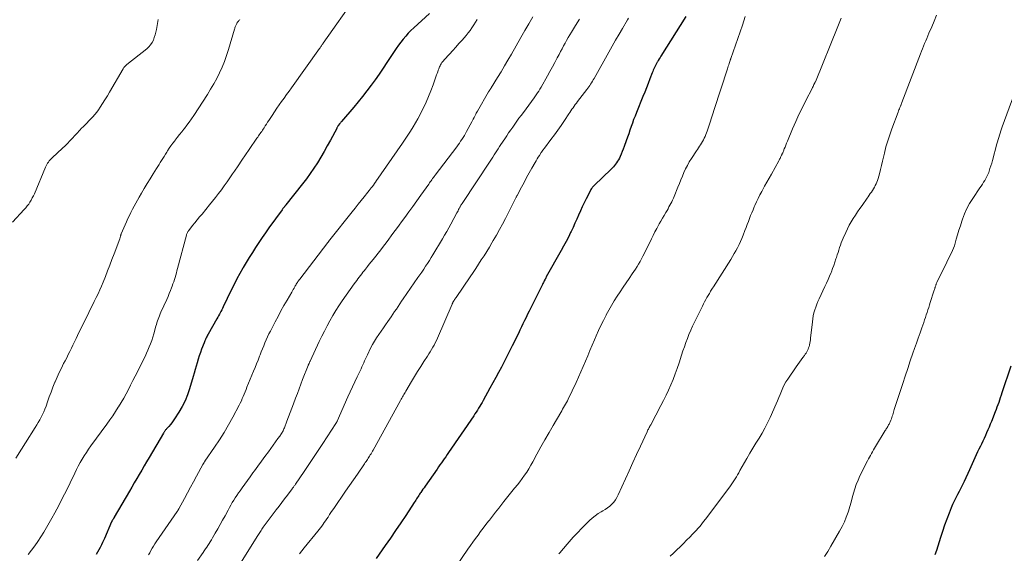
# Model space of a CAD drawing. Units: feet. Extents: x 2000000 to 2005021, y 580000 to 585000.
# Drawn here: x 2001374 to 2001594, y 581491 to 581610 of the extents above; entities that cross this region are included whole.
import ezdxf

# ---------------------------------------------------------------- set-up
doc = ezdxf.new("R2010")
doc.units = ezdxf.units.FT
doc.header["$LTSCALE"] = 100
doc.header["$MEASUREMENT"] = 0
doc.layers.add('CONTOUR INDEX', color=32, linetype='Continuous', lineweight=25)
doc.layers.add('CONTOUR INTERMEDIATE', color=40, linetype='Continuous', lineweight=15)

msp = doc.modelspace()

# ---------------------------------------------------------------- linework, layer by layer
at = {"layer": 'CONTOUR INDEX', "flags": 128}
for points, elevation in [([(2001465.15, 581611.4), (2001461.64, 581608.15), (2001461.02, 581607.55), (2001460.42, 581606.93), (2001459.85, 581606.29), (2001459.3, 581605.62), (2001458.77, 581604.94), (2001458.25, 581604.25), (2001457.75, 581603.54), (2001457.27, 581602.83), (2001455.66, 581600.41), (2001454.79, 581599.11), (2001453.91, 581597.83), (2001453.01, 581596.56), (2001452.1, 581595.3), (2001451.17, 581594.05), (2001450.22, 581592.82), (2001449.24, 581591.61), (2001448.24, 581590.41), (2001445.5, 581587.21), (2001445.38, 581587.07), (2001445.27, 581586.94), (2001445.15, 581586.8), (2001445.04, 581586.67), (2001444.82, 581586.42), (2001444.77, 581586.34), (2001444.65, 581586.1), (2001444.6, 581585.99), (2001444.54, 581585.89), (2001444.49, 581585.78), (2001444.43, 581585.67), (2001443.02, 581583.02), (2001442.32, 581581.75), (2001441.61, 581580.48), (2001440.87, 581579.23), (2001440.12, 581577.99), (2001439.33, 581576.77), (2001438.51, 581575.57), (2001437.66, 581574.4), (2001436.78, 581573.25), (2001433.09, 581568.57), (2001433.04, 581568.51), (2001432.99, 581568.45), (2001432.94, 581568.38), (2001432.88, 581568.32), (2001432.83, 581568.26), (2001432.77, 581568.2), (2001432.72, 581568.13), (2001432.67, 581568.07), (2001432.58, 581567.96), (2001432.48, 581567.84), (2001432.39, 581567.72), (2001432.3, 581567.6), (2001432.21, 581567.47), (2001429.28, 581563.42), (2001428.52, 581562.34), (2001427.76, 581561.26), (2001427.02, 581560.16), (2001426.29, 581559.06), (2001425.58, 581557.95), (2001424.88, 581556.83), (2001424.2, 581555.69), (2001423.53, 581554.55), (2001423.46, 581554.43), (2001422.78, 581553.21), (2001422.12, 581551.99), (2001421.49, 581550.75), (2001420.87, 581549.5), (2001419.05, 581545.75), (2001418.88, 581545.42), (2001418.72, 581545.08), (2001418.55, 581544.75), (2001418.37, 581544.42), (2001418.2, 581544.09), (2001418.02, 581543.76), (2001417.84, 581543.44), (2001417.66, 581543.11), (2001415.71, 581539.68), (2001415.58, 581539.44), (2001415.45, 581539.19), (2001415.32, 581538.94), (2001415.2, 581538.69), (2001415.09, 581538.44), (2001414.98, 581538.19), (2001414.87, 581537.93), (2001414.77, 581537.68), (2001414.24, 581536.33), (2001413.96, 581535.57), (2001413.7, 581534.81), (2001413.46, 581534.04), (2001413.23, 581533.27), (2001413.02, 581532.49), (2001412.8, 581531.72), (2001412.58, 581530.94), (2001412.35, 581530.17), (2001411.52, 581527.41), (2001411.06, 581526.05), (2001410.52, 581524.74), (2001409.87, 581523.47), (2001409.15, 581522.23), (2001408.17, 581520.7), (2001407.87, 581520.26), (2001407.57, 581519.83), (2001407.24, 581519.42), (2001406.89, 581519.02), (2001406.38, 581518.44), (2001406.29, 581518.33), (2001406.19, 581518.22), (2001406.1, 581518.1), (2001406.01, 581517.99), (2001405.93, 581517.87), (2001405.85, 581517.75), (2001405.77, 581517.62), (2001405.69, 581517.5), (2001402.49, 581512.05), (2001401.93, 581511.11), (2001401.38, 581510.17), (2001400.84, 581509.23), (2001400.29, 581508.28), (2001399.74, 581507.34), (2001399.19, 581506.4), (2001398.65, 581505.46), (2001398.1, 581504.51), (2001394.72, 581498.72), (2001394.65, 581498.59), (2001394.57, 581498.47), (2001394.5, 581498.34), (2001394.42, 581498.22), (2001394.34, 581498.07), (2001394.3, 581498.02), (2001394.27, 581497.97), (2001394.25, 581497.92), (2001394.22, 581497.87), (2001394.19, 581497.81), (2001394.16, 581497.76), (2001394.14, 581497.71), (2001394.11, 581497.65), (2001392.49, 581493.97), (2001392.28, 581493.49), (2001392.07, 581493.02), (2001391.84, 581492.55), (2001391.62, 581492.08), (2001391.54, 581491.93), (2001391.27, 581491.4), (2001390.98, 581490.87), (2001390.67, 581490.35)], 920), ([(2001522.44, 581610.66), (2001516.9, 581601.83), (2001516.7, 581601.51), (2001516.5, 581601.19), (2001516.31, 581600.87), (2001516.11, 581600.54), (2001516.06, 581600.46), (2001515.9, 581600.18), (2001515.74, 581599.89), (2001515.59, 581599.6), (2001515.45, 581599.31), (2001515.32, 581599.01), (2001515.19, 581598.71), (2001515.07, 581598.41), (2001514.95, 581598.11), (2001514.43, 581596.73), (2001514.06, 581595.73), (2001513.67, 581594.74), (2001513.28, 581593.76), (2001512.88, 581592.77), (2001511.42, 581589.19), (2001511.11, 581588.42), (2001510.8, 581587.63), (2001510.52, 581586.85), (2001510.24, 581586.06), (2001509.96, 581585.26), (2001509.69, 581584.47), (2001509.41, 581583.68), (2001509.14, 581582.89), (2001508.69, 581581.6), (2001508.48, 581581.04), (2001508.26, 581580.48), (2001508.02, 581579.93), (2001507.77, 581579.38), (2001507.6, 581579.02), (2001507.41, 581578.67), (2001507.21, 581578.32), (2001507, 581577.99), (2001506.76, 581577.67), (2001506.51, 581577.36), (2001506.26, 581577.06), (2001505.98, 581576.77), (2001505.7, 581576.48), (2001502.05, 581572.98), (2001501.91, 581572.83), (2001501.77, 581572.68), (2001501.63, 581572.52), (2001501.5, 581572.36), (2001501.38, 581572.2), (2001501.26, 581572.02), (2001501.16, 581571.85), (2001501.06, 581571.66), (2001500.19, 581569.93), (2001499.75, 581569.03), (2001499.32, 581568.12), (2001498.9, 581567.2), (2001498.5, 581566.28), (2001498.09, 581565.36), (2001497.68, 581564.44), (2001497.26, 581563.53), (2001496.82, 581562.62), (2001496.71, 581562.39), (2001496.2, 581561.37), (2001495.69, 581560.36), (2001495.15, 581559.35), (2001494.6, 581558.36), (2001491.28, 581552.44), (2001491.24, 581552.36), (2001491.19, 581552.28), (2001491.15, 581552.2), (2001491.11, 581552.13), (2001491.07, 581552.05), (2001491.03, 581551.97), (2001490.98, 581551.89), (2001490.94, 581551.81), (2001490.82, 581551.58), (2001490.72, 581551.38), (2001490.62, 581551.19), (2001490.53, 581550.99), (2001490.43, 581550.79), (2001487.8, 581545.52), (2001487.45, 581544.82), (2001487.1, 581544.11), (2001486.75, 581543.39), (2001486.41, 581542.68), (2001486.06, 581541.97), (2001485.72, 581541.26), (2001485.37, 581540.54), (2001485.03, 581539.83), (2001483.67, 581537.04), (2001483.07, 581535.84), (2001482.47, 581534.65), (2001481.86, 581533.46), (2001481.24, 581532.28), (2001480.6, 581531.1), (2001479.97, 581529.93), (2001479.33, 581528.76), (2001478.69, 581527.58), (2001477.17, 581524.83), (2001476.92, 581524.39), (2001476.67, 581523.95), (2001476.41, 581523.52), (2001476.15, 581523.08), (2001475.88, 581522.65), (2001475.61, 581522.23), (2001475.33, 581521.81), (2001475.05, 581521.39), (2001469.43, 581513.17), (2001469.12, 581512.71), (2001468.8, 581512.24), (2001468.48, 581511.78), (2001468.15, 581511.32), (2001467.83, 581510.86), (2001467.51, 581510.4), (2001467.19, 581509.94), (2001466.86, 581509.48), (2001464.18, 581505.66), (2001463.94, 581505.31), (2001463.7, 581504.97), (2001463.47, 581504.62), (2001463.23, 581504.27), (2001463.11, 581504.09), (2001462.94, 581503.83), (2001462.77, 581503.57), (2001462.61, 581503.32), (2001462.44, 581503.06), (2001462.28, 581502.8), (2001462.11, 581502.54), (2001461.94, 581502.28), (2001461.77, 581502.03), (2001459.86, 581499.12), (2001458.73, 581497.42), (2001457.59, 581495.73), (2001456.43, 581494.04), (2001455.27, 581492.36), (2001453.25, 581489.48)], 900), ([(2001595.08, 581532.49), (2001593.12, 581526.5), (2001592.94, 581525.97), (2001592.76, 581525.43), (2001592.58, 581524.9), (2001592.39, 581524.37), (2001592.2, 581523.84), (2001592.01, 581523.31), (2001591.81, 581522.78), (2001591.61, 581522.26), (2001590.77, 581520.15), (2001590.51, 581519.5), (2001590.24, 581518.86), (2001589.97, 581518.23), (2001589.7, 581517.59), (2001589.42, 581516.96), (2001589.13, 581516.33), (2001588.83, 581515.7), (2001588.53, 581515.08), (2001588.29, 581514.61), (2001587.97, 581513.95), (2001587.65, 581513.3), (2001587.35, 581512.63), (2001587.04, 581511.97), (2001586.75, 581511.31), (2001586.45, 581510.64), (2001586.14, 581509.98), (2001585.84, 581509.31), (2001584.65, 581506.72), (2001584.29, 581505.97), (2001583.93, 581505.23), (2001583.55, 581504.49), (2001583.17, 581503.76), (2001582.78, 581503.03), (2001582.42, 581502.29), (2001582.08, 581501.54), (2001581.75, 581500.78), (2001581.29, 581499.62), (2001580.77, 581498.27), (2001580.27, 581496.92), (2001579.81, 581495.54), (2001579.37, 581494.16), (2001579.09, 581493.24), (2001578.78, 581492.25), (2001578.46, 581491.27), (2001578.11, 581490.3)], 880)]:
    msp.add_lwpolyline(points, dxfattribs=dict(at, elevation=elevation))
at = {"layer": 'CONTOUR INTERMEDIATE', "flags": 128}
for points, elevation in [([(2001448.79, 581615.23), (2001441.39, 581604.7), (2001441.29, 581604.56), (2001441.2, 581604.41), (2001441.1, 581604.27), (2001441, 581604.13), (2001440.9, 581603.99), (2001440.8, 581603.85), (2001440.7, 581603.71), (2001440.6, 581603.57), (2001434.32, 581594.76), (2001433.77, 581593.99), (2001433.22, 581593.22), (2001432.67, 581592.46), (2001432.12, 581591.7), (2001431.57, 581590.93), (2001431.03, 581590.16), (2001430.5, 581589.38), (2001429.98, 581588.59), (2001429.24, 581587.44), (2001428.97, 581587.03), (2001428.71, 581586.63), (2001428.45, 581586.22), (2001428.19, 581585.82), (2001428.01, 581585.53), (2001427.84, 581585.27), (2001427.67, 581585.01), (2001427.49, 581584.75), (2001427.31, 581584.5), (2001427.13, 581584.24), (2001426.95, 581583.99), (2001426.77, 581583.73), (2001426.59, 581583.47), (2001424.86, 581580.94), (2001424.03, 581579.74), (2001423.21, 581578.53), (2001422.39, 581577.32), (2001421.57, 581576.11), (2001421.15, 581575.49), (2001420.54, 581574.59), (2001419.92, 581573.71), (2001419.29, 581572.83), (2001418.66, 581571.95), (2001418.01, 581571.09), (2001417.35, 581570.23), (2001416.68, 581569.38), (2001416, 581568.54), (2001414.32, 581566.5), (2001413.79, 581565.86), (2001413.27, 581565.22), (2001412.74, 581564.57), (2001412.22, 581563.93), (2001411.37, 581562.87), (2001411.28, 581562.75), (2001411.19, 581562.63), (2001411.11, 581562.5), (2001411.04, 581562.37), (2001410.98, 581562.23), (2001410.92, 581562.1), (2001410.87, 581561.95), (2001410.83, 581561.81), (2001408.85, 581554.35), (2001408.71, 581553.85), (2001408.58, 581553.35), (2001408.44, 581552.85), (2001408.3, 581552.35), (2001408.15, 581551.85), (2001407.99, 581551.36), (2001407.82, 581550.87), (2001407.64, 581550.39), (2001407.51, 581550.04), (2001407.26, 581549.38), (2001406.99, 581548.73), (2001406.72, 581548.08), (2001406.43, 581547.43), (2001405.12, 581544.54), (2001404.96, 581544.16), (2001404.79, 581543.78), (2001404.64, 581543.39), (2001404.5, 581543), (2001404.36, 581542.61), (2001404.23, 581542.21), (2001404.11, 581541.82), (2001404, 581541.42), (2001403.53, 581539.72), (2001403.31, 581538.98), (2001403.07, 581538.24), (2001402.81, 581537.52), (2001402.53, 581536.79), (2001402.23, 581536.08), (2001401.92, 581535.37), (2001401.59, 581534.67), (2001401.25, 581533.97), (2001399.88, 581531.25), (2001399.38, 581530.25), (2001398.88, 581529.26), (2001398.37, 581528.27), (2001397.87, 581527.27), (2001397.35, 581526.29), (2001396.81, 581525.31), (2001396.24, 581524.36), (2001395.66, 581523.41), (2001395.61, 581523.34), (2001394.99, 581522.37), (2001394.35, 581521.41), (2001393.69, 581520.46), (2001393.02, 581519.52), (2001389.49, 581514.67), (2001388.97, 581513.94), (2001388.48, 581513.21), (2001388, 581512.45), (2001387.53, 581511.69), (2001387.09, 581510.92), (2001386.66, 581510.14), (2001386.25, 581509.35), (2001385.86, 581508.55), (2001384.83, 581506.42), (2001384, 581504.72), (2001383.16, 581503.04), (2001382.29, 581501.36), (2001381.4, 581499.69), (2001380.77, 581498.52), (2001380.18, 581497.45), (2001379.57, 581496.39), (2001378.94, 581495.34), (2001378.3, 581494.31), (2001377.63, 581493.29), (2001376.93, 581492.29), (2001376.21, 581491.31), (2001375.46, 581490.34)], 924), ([(2001404.54, 581609.99), (2001404.15, 581607.78), (2001404.02, 581607.18), (2001403.86, 581606.58), (2001403.66, 581605.99), (2001403.44, 581605.41), (2001403.16, 581604.87), (2001402.83, 581604.36), (2001402.43, 581603.9), (2001401.98, 581603.49), (2001397.49, 581599.93), (2001397.37, 581599.83), (2001397.26, 581599.72), (2001397.15, 581599.61), (2001397.04, 581599.5), (2001396.94, 581599.38), (2001396.85, 581599.26), (2001396.76, 581599.13), (2001396.68, 581599), (2001393.67, 581593.8), (2001393.16, 581592.93), (2001392.63, 581592.08), (2001392.09, 581591.23), (2001391.54, 581590.39), (2001391.16, 581589.81), (2001390.78, 581589.28), (2001390.38, 581588.77), (2001389.95, 581588.28), (2001389.5, 581587.8), (2001389.04, 581587.34), (2001388.58, 581586.87), (2001388.12, 581586.41), (2001387.66, 581585.94), (2001387.48, 581585.76), (2001386.94, 581585.19), (2001386.41, 581584.63), (2001385.88, 581584.05), (2001385.35, 581583.48), (2001384.8, 581582.89), (2001384.26, 581582.32), (2001383.7, 581581.77), (2001383.13, 581581.22), (2001380.86, 581579.12), (2001380.63, 581578.89), (2001380.4, 581578.65), (2001380.19, 581578.4), (2001379.99, 581578.15), (2001379.8, 581577.88), (2001379.63, 581577.6), (2001379.48, 581577.31), (2001379.34, 581577.01), (2001376.84, 581571.07), (2001376.62, 581570.59), (2001376.39, 581570.11), (2001376.14, 581569.65), (2001375.87, 581569.19), (2001375.58, 581568.75), (2001375.27, 581568.32), (2001374.94, 581567.91), (2001374.59, 581567.51), (2001371.98, 581564.72)], 932), ([(2001422.78, 581610.02), (2001422.68, 581609.9), (2001422.58, 581609.79), (2001422.48, 581609.67), (2001422.38, 581609.55), (2001422.28, 581609.43), (2001422.19, 581609.31), (2001422.11, 581609.18), (2001422.09, 581609.15), (2001422, 581609.01), (2001421.92, 581608.85), (2001421.85, 581608.7), (2001421.79, 581608.54), (2001421.74, 581608.36), (2001421.68, 581608.19), (2001421.63, 581608.02), (2001421.58, 581607.85), (2001420.23, 581603.28), (2001419.81, 581601.95), (2001419.34, 581600.64), (2001418.81, 581599.36), (2001418.24, 581598.09), (2001417.61, 581596.84), (2001416.95, 581595.61), (2001416.24, 581594.41), (2001415.51, 581593.22), (2001412.47, 581588.53), (2001411.98, 581587.79), (2001411.47, 581587.07), (2001410.95, 581586.36), (2001410.4, 581585.66), (2001410.28, 581585.51), (2001409.79, 581584.9), (2001409.29, 581584.28), (2001408.8, 581583.67), (2001408.31, 581583.05), (2001408.21, 581582.92), (2001407.78, 581582.36), (2001407.37, 581581.79), (2001406.98, 581581.21), (2001406.6, 581580.62), (2001406.43, 581580.34), (2001406.15, 581579.88), (2001405.86, 581579.42), (2001405.58, 581578.96), (2001405.29, 581578.51), (2001405, 581578.05), (2001404.71, 581577.6), (2001404.43, 581577.14), (2001404.14, 581576.68), (2001403.37, 581575.48), (2001402.71, 581574.41), (2001402.06, 581573.34), (2001401.42, 581572.26), (2001400.8, 581571.17), (2001400.3, 581570.28), (2001399.92, 581569.61), (2001399.54, 581568.93), (2001399.17, 581568.25), (2001398.8, 581567.57), (2001398.44, 581566.88), (2001398.09, 581566.19), (2001397.75, 581565.49), (2001397.44, 581564.79), (2001396.26, 581562.09), (2001396.24, 581562.03), (2001396.22, 581561.98), (2001396.2, 581561.93), (2001396.19, 581561.87), (2001396.17, 581561.82), (2001396.16, 581561.76), (2001396.15, 581561.71), (2001396.13, 581561.65), (2001396.09, 581561.49), (2001396.05, 581561.35), (2001396.01, 581561.22), (2001395.97, 581561.08), (2001395.92, 581560.95), (2001394.67, 581557.6), (2001394.19, 581556.32), (2001393.7, 581555.05), (2001393.21, 581553.78), (2001392.71, 581552.52), (2001392.21, 581551.27), (2001391.85, 581550.4), (2001391.48, 581549.53), (2001391.08, 581548.68), (2001390.67, 581547.83), (2001390.25, 581546.99), (2001389.83, 581546.15), (2001389.41, 581545.3), (2001389, 581544.46), (2001386.51, 581539.36), (2001386.16, 581538.65), (2001385.81, 581537.94), (2001385.47, 581537.22), (2001385.13, 581536.51), (2001384.78, 581535.79), (2001384.43, 581535.08), (2001384.07, 581534.38), (2001383.71, 581533.67), (2001383.39, 581533.08), (2001382.88, 581532.07), (2001382.39, 581531.06), (2001381.93, 581530.03), (2001381.48, 581529), (2001381.44, 581528.9), (2001381, 581527.81), (2001380.58, 581526.71), (2001380.17, 581525.61), (2001379.78, 581524.49), (2001379.45, 581523.51), (2001379.22, 581522.89), (2001378.97, 581522.27), (2001378.69, 581521.67), (2001378.39, 581521.08), (2001378.06, 581520.5), (2001377.73, 581519.92), (2001377.38, 581519.35), (2001377.03, 581518.78), (2001372.68, 581511.93)], 928), ([(2001475.8, 581610.04), (2001475.43, 581609.41), (2001475.05, 581608.8), (2001474.66, 581608.19), (2001474.25, 581607.59), (2001473.82, 581607.01), (2001473.37, 581606.45), (2001472.9, 581605.89), (2001472.46, 581605.41), (2001471.76, 581604.63), (2001471.06, 581603.85), (2001470.35, 581603.07), (2001469.64, 581602.3), (2001468.44, 581601), (2001468.26, 581600.79), (2001468.09, 581600.58), (2001467.94, 581600.37), (2001467.79, 581600.14), (2001467.66, 581599.91), (2001467.53, 581599.67), (2001467.42, 581599.43), (2001467.32, 581599.18), (2001467.26, 581599), (2001467.13, 581598.66), (2001467.01, 581598.32), (2001466.88, 581597.98), (2001466.76, 581597.64), (2001465.95, 581595.39), (2001465.47, 581594.1), (2001464.96, 581592.82), (2001464.4, 581591.55), (2001463.82, 581590.3), (2001463.56, 581589.75), (2001463.07, 581588.79), (2001462.57, 581587.84), (2001462.04, 581586.91), (2001461.49, 581585.99), (2001460.91, 581585.08), (2001460.33, 581584.17), (2001459.74, 581583.28), (2001459.13, 581582.39), (2001453.19, 581573.78), (2001453.14, 581573.71), (2001453.09, 581573.64), (2001453.04, 581573.56), (2001452.98, 581573.49), (2001452.93, 581573.42), (2001452.88, 581573.34), (2001452.82, 581573.27), (2001452.77, 581573.2), (2001452.39, 581572.71), (2001452.14, 581572.39), (2001451.9, 581572.07), (2001451.65, 581571.76), (2001451.4, 581571.44), (2001450.56, 581570.38), (2001449.88, 581569.54), (2001449.21, 581568.69), (2001448.54, 581567.85), (2001447.87, 581567), (2001442.87, 581560.71), (2001442.82, 581560.64), (2001442.77, 581560.58), (2001442.71, 581560.51), (2001442.66, 581560.44), (2001442.61, 581560.38), (2001442.56, 581560.31), (2001442.5, 581560.24), (2001442.45, 581560.18), (2001436.16, 581551.96), (2001436.02, 581551.78), (2001435.89, 581551.6), (2001435.76, 581551.41), (2001435.63, 581551.22), (2001435.51, 581551.03), (2001435.39, 581550.84), (2001435.27, 581550.64), (2001435.16, 581550.44), (2001435.05, 581550.25), (2001434.88, 581549.95), (2001434.71, 581549.66), (2001434.55, 581549.36), (2001434.38, 581549.07), (2001433.33, 581547.25), (2001432.64, 581546.04), (2001431.97, 581544.83), (2001431.31, 581543.61), (2001430.66, 581542.38), (2001429.59, 581540.34), (2001429.27, 581539.7), (2001428.95, 581539.04), (2001428.66, 581538.38), (2001428.38, 581537.71), (2001428.1, 581537.04), (2001427.83, 581536.36), (2001427.56, 581535.69), (2001427.3, 581535.02), (2001427.17, 581534.7), (2001426.84, 581533.86), (2001426.5, 581533.03), (2001426.17, 581532.2), (2001425.83, 581531.37), (2001424.37, 581527.77), (2001424.17, 581527.26), (2001423.96, 581526.75), (2001423.75, 581526.25), (2001423.55, 581525.74), (2001423.33, 581525.24), (2001423.11, 581524.74), (2001422.87, 581524.25), (2001422.62, 581523.76), (2001421.21, 581521.08), (2001420.27, 581519.36), (2001419.28, 581517.66), (2001418.23, 581516), (2001417.14, 581514.36), (2001414.96, 581511.21), (2001414.93, 581511.17), (2001414.91, 581511.12), (2001414.88, 581511.08), (2001414.85, 581511.04), (2001414.82, 581511), (2001414.79, 581510.96), (2001414.76, 581510.92), (2001414.73, 581510.87), (2001414.69, 581510.8), (2001414.64, 581510.72), (2001414.59, 581510.64), (2001414.55, 581510.56), (2001414.5, 581510.47), (2001413.1, 581507.89), (2001412.43, 581506.64), (2001411.75, 581505.4), (2001411.08, 581504.16), (2001410.4, 581502.91), (2001409.12, 581500.56), (2001409.09, 581500.49), (2001409.05, 581500.43), (2001409.01, 581500.36), (2001408.97, 581500.29), (2001408.91, 581500.19), (2001408.9, 581500.17), (2001408.89, 581500.16), (2001408.88, 581500.14), (2001408.87, 581500.12), (2001408.82, 581500.05), (2001408.81, 581500.03), (2001408.8, 581500.01), (2001408.79, 581499.99), (2001408.78, 581499.98), (2001404.07, 581493.18), (2001403.75, 581492.72), (2001403.45, 581492.24), (2001403.16, 581491.76), (2001402.88, 581491.27), (2001402.62, 581490.78), (2001402.35, 581490.28)], 916), ([(2001488.25, 581610.63), (2001487.35, 581609.08), (2001486.46, 581607.53), (2001485.57, 581605.98), (2001483.46, 581602.26), (2001482.71, 581600.95), (2001481.94, 581599.65), (2001481.17, 581598.35), (2001480.39, 581597.06), (2001478.94, 581594.71), (2001478.87, 581594.6), (2001478.8, 581594.49), (2001478.73, 581594.38), (2001478.66, 581594.27), (2001478.59, 581594.16), (2001478.53, 581594.04), (2001478.46, 581593.93), (2001478.39, 581593.82), (2001475.89, 581589.53), (2001475.75, 581589.3), (2001475.62, 581589.06), (2001475.49, 581588.83), (2001475.37, 581588.59), (2001475.28, 581588.42), (2001475.12, 581588.1), (2001474.95, 581587.77), (2001474.78, 581587.45), (2001474.61, 581587.13), (2001473.46, 581584.97), (2001473.22, 581584.52), (2001472.96, 581584.08), (2001472.7, 581583.65), (2001472.42, 581583.22), (2001472.13, 581582.8), (2001471.84, 581582.39), (2001471.55, 581581.98), (2001471.24, 581581.57), (2001466.4, 581575.18), (2001466.22, 581574.94), (2001466.04, 581574.69), (2001465.86, 581574.45), (2001465.69, 581574.2), (2001465.51, 581573.96), (2001465.34, 581573.71), (2001465.16, 581573.47), (2001464.99, 581573.22), (2001463.25, 581570.76), (2001462.35, 581569.5), (2001461.45, 581568.23), (2001460.54, 581566.98), (2001459.62, 581565.72), (2001458.93, 581564.79), (2001458.36, 581564), (2001457.78, 581563.22), (2001457.2, 581562.43), (2001456.62, 581561.65), (2001456.04, 581560.86), (2001455.45, 581560.09), (2001454.86, 581559.31), (2001454.26, 581558.54), (2001452.56, 581556.37), (2001452.13, 581555.83), (2001451.71, 581555.29), (2001451.28, 581554.75), (2001450.86, 581554.21), (2001450.57, 581553.85), (2001450.29, 581553.49), (2001450.01, 581553.13), (2001449.72, 581552.77), (2001449.44, 581552.41), (2001449.16, 581552.04), (2001448.89, 581551.68), (2001448.62, 581551.31), (2001448.35, 581550.93), (2001445.66, 581547.11), (2001444.92, 581546.02), (2001444.22, 581544.92), (2001443.54, 581543.8), (2001442.9, 581542.66), (2001442.28, 581541.51), (2001441.68, 581540.34), (2001441.1, 581539.17), (2001440.54, 581537.99), (2001438.48, 581533.61), (2001438.43, 581533.5), (2001438.38, 581533.4), (2001438.33, 581533.29), (2001438.28, 581533.19), (2001438.24, 581533.1), (2001438.21, 581533.04), (2001438.18, 581532.98), (2001438.16, 581532.92), (2001438.13, 581532.86), (2001438.11, 581532.8), (2001438.08, 581532.74), (2001438.05, 581532.68), (2001438.03, 581532.62), (2001436.81, 581529.51), (2001436.41, 581528.47), (2001436.02, 581527.43), (2001435.63, 581526.4), (2001435.24, 581525.35), (2001434.77, 581524.06), (2001434.41, 581523.09), (2001434.04, 581522.12), (2001433.68, 581521.16), (2001433.3, 581520.19), (2001432.73, 581518.72), (2001432.64, 581518.49), (2001432.54, 581518.27), (2001432.44, 581518.06), (2001432.32, 581517.84), (2001432.2, 581517.63), (2001432.08, 581517.43), (2001431.96, 581517.23), (2001431.83, 581517.04), (2001431.69, 581516.85), (2001431.56, 581516.66), (2001431.42, 581516.47), (2001431.29, 581516.28), (2001429.17, 581513.36), (2001428.39, 581512.29), (2001427.61, 581511.22), (2001426.83, 581510.15), (2001426.04, 581509.08), (2001425.68, 581508.6), (2001425.08, 581507.77), (2001424.47, 581506.94), (2001423.87, 581506.11), (2001423.26, 581505.28), (2001422.81, 581504.64), (2001422.44, 581504.13), (2001422.08, 581503.6), (2001421.74, 581503.07), (2001421.4, 581502.53), (2001421.08, 581501.98), (2001420.76, 581501.43), (2001420.45, 581500.88), (2001420.14, 581500.32), (2001419.46, 581499.05), (2001418.92, 581498.08), (2001418.38, 581497.1), (2001417.84, 581496.13), (2001417.28, 581495.17), (2001416.66, 581494.08), (2001416.41, 581493.66), (2001416.16, 581493.24), (2001415.9, 581492.83), (2001415.64, 581492.42), (2001415.37, 581492.02), (2001415.1, 581491.61), (2001414.82, 581491.21), (2001414.54, 581490.81), (2001413.28, 581489.05)], 912), ([(2001498.66, 581610.07), (2001497.82, 581608.7), (2001496.88, 581607.18), (2001496.52, 581606.58), (2001496.16, 581605.97), (2001495.81, 581605.35), (2001495.47, 581604.73), (2001495.14, 581604.11), (2001494.81, 581603.48), (2001494.48, 581602.85), (2001494.15, 581602.23), (2001493.74, 581601.44), (2001493.21, 581600.42), (2001492.66, 581599.41), (2001492.1, 581598.41), (2001491.53, 581597.41), (2001490.09, 581594.92), (2001489.83, 581594.47), (2001489.57, 581594.03), (2001489.3, 581593.6), (2001489.02, 581593.16), (2001488.74, 581592.74), (2001488.45, 581592.31), (2001488.15, 581591.9), (2001487.84, 581591.48), (2001487.53, 581591.07), (2001487.22, 581590.66), (2001486.9, 581590.25), (2001486.59, 581589.84), (2001485.63, 581588.57), (2001485.15, 581587.93), (2001484.68, 581587.29), (2001484.21, 581586.64), (2001483.76, 581585.98), (2001483.31, 581585.32), (2001482.86, 581584.66), (2001482.42, 581583.99), (2001481.98, 581583.33), (2001481.14, 581582.06), (2001480.84, 581581.59), (2001480.54, 581581.13), (2001480.23, 581580.66), (2001479.93, 581580.2), (2001479.63, 581579.73), (2001479.32, 581579.27), (2001479.02, 581578.8), (2001478.71, 581578.34), (2001472.45, 581568.88), (2001472.38, 581568.78), (2001472.32, 581568.67), (2001472.25, 581568.57), (2001472.19, 581568.47), (2001472.13, 581568.36), (2001472.07, 581568.25), (2001472.01, 581568.14), (2001471.95, 581568.04), (2001471.81, 581567.76), (2001471.68, 581567.51), (2001471.55, 581567.26), (2001471.41, 581567.01), (2001471.28, 581566.76), (2001469.94, 581564.26), (2001469.48, 581563.42), (2001469.02, 581562.59), (2001468.54, 581561.76), (2001468.05, 581560.94), (2001465.94, 581557.42), (2001465.54, 581556.77), (2001465.14, 581556.12), (2001464.73, 581555.47), (2001464.31, 581554.83), (2001463.89, 581554.19), (2001463.46, 581553.55), (2001463.03, 581552.92), (2001462.59, 581552.29), (2001459.29, 581547.57), (2001458.9, 581547), (2001458.51, 581546.43), (2001458.13, 581545.85), (2001457.76, 581545.27), (2001457.38, 581544.69), (2001457, 581544.11), (2001456.61, 581543.54), (2001456.22, 581542.98), (2001455.87, 581542.49), (2001455.36, 581541.77), (2001454.85, 581541.04), (2001454.33, 581540.32), (2001453.82, 581539.59), (2001453.32, 581538.86), (2001452.85, 581538.11), (2001452.42, 581537.33), (2001452.01, 581536.54), (2001451.28, 581535.02), (2001451.07, 581534.58), (2001450.87, 581534.14), (2001450.67, 581533.69), (2001450.47, 581533.24), (2001450.27, 581532.79), (2001450.07, 581532.34), (2001449.86, 581531.9), (2001449.65, 581531.45), (2001449.01, 581530.1), (2001448.49, 581528.98), (2001447.97, 581527.85), (2001447.45, 581526.73), (2001446.94, 581525.6), (2001444.53, 581520.21), (2001444.5, 581520.14), (2001444.46, 581520.07), (2001444.43, 581520), (2001444.39, 581519.93), (2001444.35, 581519.87), (2001444.31, 581519.8), (2001444.27, 581519.73), (2001444.23, 581519.67), (2001441.31, 581515.21), (2001440.28, 581513.64), (2001439.24, 581512.07), (2001438.19, 581510.51), (2001437.14, 581508.94), (2001435.21, 581506.09), (2001435.12, 581505.96), (2001435.03, 581505.83), (2001434.94, 581505.7), (2001434.85, 581505.57), (2001434.76, 581505.45), (2001434.66, 581505.32), (2001434.57, 581505.19), (2001434.48, 581505.07), (2001433.41, 581503.66), (2001432.78, 581502.83), (2001432.16, 581502), (2001431.53, 581501.17), (2001430.91, 581500.33), (2001428.01, 581496.45), (2001427.84, 581496.23), (2001427.68, 581496), (2001427.53, 581495.77), (2001427.37, 581495.55), (2001427.22, 581495.31), (2001427.07, 581495.08), (2001426.92, 581494.85), (2001426.77, 581494.62), (2001422.93, 581488.45)], 908), ([(2001509.66, 581610.31), (2001509.45, 581609.96), (2001508.31, 581608.04), (2001507.53, 581606.73), (2001506.76, 581605.41), (2001506, 581604.08), (2001505.25, 581602.75), (2001501.95, 581596.86), (2001501.76, 581596.53), (2001501.57, 581596.21), (2001501.38, 581595.89), (2001501.18, 581595.57), (2001500.97, 581595.26), (2001500.76, 581594.94), (2001500.54, 581594.64), (2001500.31, 581594.34), (2001498.24, 581591.65), (2001497.99, 581591.31), (2001497.74, 581590.98), (2001497.49, 581590.63), (2001497.25, 581590.29), (2001497.01, 581589.94), (2001496.78, 581589.6), (2001496.54, 581589.25), (2001496.31, 581588.9), (2001495.33, 581587.42), (2001494.6, 581586.34), (2001493.86, 581585.27), (2001493.09, 581584.21), (2001492.32, 581583.17), (2001490.87, 581581.26), (2001490.8, 581581.17), (2001490.73, 581581.08), (2001490.66, 581580.98), (2001490.59, 581580.89), (2001490.55, 581580.85), (2001490.5, 581580.78), (2001490.45, 581580.7), (2001490.4, 581580.63), (2001490.35, 581580.56), (2001490.29, 581580.49), (2001490.25, 581580.41), (2001490.2, 581580.34), (2001490.15, 581580.26), (2001489.74, 581579.64), (2001489.49, 581579.24), (2001489.24, 581578.85), (2001489, 581578.45), (2001488.77, 581578.05), (2001488.04, 581576.76), (2001487.45, 581575.71), (2001486.87, 581574.66), (2001486.3, 581573.6), (2001485.74, 581572.53), (2001484.77, 581570.69), (2001484.69, 581570.55), (2001484.62, 581570.4), (2001484.55, 581570.26), (2001484.47, 581570.11), (2001484.4, 581569.97), (2001484.33, 581569.82), (2001484.26, 581569.68), (2001484.18, 581569.54), (2001482.15, 581565.53), (2001481.5, 581564.27), (2001480.83, 581563.03), (2001480.13, 581561.8), (2001479.42, 581560.57), (2001479.13, 581560.08), (2001478.55, 581559.11), (2001477.96, 581558.15), (2001477.36, 581557.2), (2001476.75, 581556.25), (2001476.14, 581555.3), (2001475.52, 581554.36), (2001474.9, 581553.42), (2001474.26, 581552.49), (2001471.11, 581547.87), (2001471, 581547.7), (2001470.89, 581547.54), (2001470.78, 581547.37), (2001470.67, 581547.2), (2001470.56, 581547.03), (2001470.51, 581546.95), (2001470.46, 581546.87), (2001470.41, 581546.78), (2001470.37, 581546.69), (2001470.32, 581546.6), (2001470.28, 581546.52), (2001470.24, 581546.43), (2001470.2, 581546.34), (2001466.93, 581538.75), (2001466.7, 581538.23), (2001466.45, 581537.72), (2001466.19, 581537.21), (2001465.91, 581536.71), (2001465.63, 581536.21), (2001465.34, 581535.72), (2001465.03, 581535.24), (2001464.73, 581534.75), (2001463.91, 581533.51), (2001463.2, 581532.41), (2001462.5, 581531.3), (2001461.81, 581530.18), (2001461.13, 581529.05), (2001459.85, 581526.89), (2001459.7, 581526.63), (2001459.55, 581526.38), (2001459.4, 581526.12), (2001459.26, 581525.86), (2001459.11, 581525.61), (2001458.97, 581525.35), (2001458.82, 581525.09), (2001458.68, 581524.83), (2001452.55, 581513.72), (2001452.4, 581513.45), (2001452.25, 581513.19), (2001452.1, 581512.92), (2001451.94, 581512.66), (2001451.93, 581512.64), (2001451.78, 581512.39), (2001451.62, 581512.14), (2001451.47, 581511.89), (2001451.31, 581511.65), (2001451.15, 581511.4), (2001450.99, 581511.16), (2001450.82, 581510.92), (2001450.66, 581510.68), (2001449.07, 581508.36), (2001448.18, 581507.08), (2001447.3, 581505.79), (2001446.41, 581504.51), (2001445.52, 581503.23), (2001444.68, 581502.02), (2001444.21, 581501.34), (2001443.75, 581500.66), (2001443.29, 581499.98), (2001442.84, 581499.29), (2001442.48, 581498.73), (2001442.21, 581498.33), (2001441.94, 581497.92), (2001441.66, 581497.52), (2001441.38, 581497.12), (2001441.09, 581496.73), (2001440.79, 581496.34), (2001440.49, 581495.95), (2001440.19, 581495.57), (2001437.17, 581491.85), (2001436.64, 581491.2), (2001436.13, 581490.54)], 904), ([(2001535.74, 581610.66), (2001535.43, 581609.7), (2001535.11, 581608.74), (2001532.54, 581601.32), (2001532.51, 581601.23), (2001532.48, 581601.15), (2001532.45, 581601.07), (2001532.42, 581600.99), (2001532.39, 581600.9), (2001532.36, 581600.82), (2001532.33, 581600.74), (2001532.3, 581600.66), (2001532.14, 581600.22), (2001532.04, 581599.91), (2001531.94, 581599.61), (2001531.84, 581599.31), (2001531.74, 581599), (2001528.82, 581589.89), (2001528.51, 581588.95), (2001528.2, 581588.01), (2001527.89, 581587.07), (2001527.57, 581586.14), (2001527.21, 581585.07), (2001527.07, 581584.68), (2001526.92, 581584.28), (2001526.75, 581583.89), (2001526.58, 581583.5), (2001526.4, 581583.12), (2001526.2, 581582.75), (2001525.99, 581582.39), (2001525.76, 581582.03), (2001525.53, 581581.68), (2001525.3, 581581.33), (2001525.07, 581580.98), (2001524.84, 581580.63), (2001523.7, 581578.91), (2001523.24, 581578.16), (2001522.81, 581577.4), (2001522.42, 581576.61), (2001522.05, 581575.81), (2001521.71, 581575), (2001521.38, 581574.18), (2001521.04, 581573.37), (2001520.71, 581572.55), (2001519.86, 581570.46), (2001519.69, 581570.05), (2001519.51, 581569.65), (2001519.32, 581569.26), (2001519.12, 581568.86), (2001518.91, 581568.48), (2001518.7, 581568.09), (2001518.48, 581567.71), (2001518.26, 581567.33), (2001517.96, 581566.84), (2001517.59, 581566.21), (2001517.23, 581565.58), (2001516.87, 581564.95), (2001516.52, 581564.31), (2001516.38, 581564.06), (2001515.97, 581563.29), (2001515.56, 581562.52), (2001515.17, 581561.74), (2001514.78, 581560.96), (2001513.14, 581557.64), (2001512.85, 581557.06), (2001512.54, 581556.48), (2001512.23, 581555.91), (2001511.9, 581555.34), (2001511.56, 581554.78), (2001511.22, 581554.22), (2001510.86, 581553.68), (2001510.49, 581553.13), (2001509.8, 581552.12), (2001509.12, 581551.12), (2001508.45, 581550.13), (2001507.79, 581549.13), (2001507.13, 581548.13), (2001506.48, 581547.11), (2001505.86, 581546.09), (2001505.26, 581545.04), (2001504.69, 581543.99), (2001504.63, 581543.87), (2001504.05, 581542.74), (2001503.49, 581541.6), (2001502.95, 581540.45), (2001502.44, 581539.29), (2001502.06, 581538.41), (2001501.55, 581537.21), (2001501.04, 581536.01), (2001500.53, 581534.81), (2001500.03, 581533.6), (2001499.52, 581532.4), (2001499, 581531.2), (2001498.47, 581530.01), (2001497.92, 581528.83), (2001496.18, 581525.12), (2001495.99, 581524.73), (2001495.79, 581524.35), (2001495.59, 581523.97), (2001495.37, 581523.59), (2001495.15, 581523.22), (2001494.93, 581522.84), (2001494.72, 581522.47), (2001494.5, 581522.1), (2001492.83, 581519.25), (2001491.9, 581517.64), (2001490.98, 581516.03), (2001490.08, 581514.42), (2001489.19, 581512.79), (2001488.28, 581511.1), (2001487.84, 581510.33), (2001487.38, 581509.56), (2001486.9, 581508.81), (2001486.41, 581508.08), (2001485.89, 581507.36), (2001485.35, 581506.64), (2001484.8, 581505.95), (2001484.23, 581505.26), (2001484.16, 581505.17), (2001483.55, 581504.45), (2001482.95, 581503.72), (2001482.36, 581502.98), (2001481.77, 581502.24), (2001481.32, 581501.65), (2001480.63, 581500.76), (2001479.93, 581499.87), (2001479.25, 581498.98), (2001478.56, 581498.08), (2001478.37, 581497.84), (2001477.78, 581497.07), (2001477.19, 581496.29), (2001476.6, 581495.51), (2001476.02, 581494.73), (2001475.44, 581493.94), (2001474.87, 581493.15), (2001474.3, 581492.36), (2001473.74, 581491.56), (2001469.75, 581485.77)], 896), ([(2001557.22, 581610.32), (2001557.06, 581609.95), (2001556.91, 581609.58), (2001556.76, 581609.21), (2001556.61, 581608.84), (2001556.46, 581608.47), (2001551.42, 581596.1), (2001551.41, 581596.08), (2001551.4, 581596.06), (2001551.39, 581596.04), (2001551.38, 581596.01), (2001551.34, 581595.93), (2001551.33, 581595.91), (2001551.32, 581595.88), (2001551.31, 581595.86), (2001551.3, 581595.84), (2001551.1, 581595.46), (2001551, 581595.25), (2001550.89, 581595.04), (2001550.78, 581594.83), (2001550.67, 581594.62), (2001549.29, 581591.93), (2001548.51, 581590.36), (2001547.75, 581588.78), (2001547.04, 581587.19), (2001546.34, 581585.58), (2001545.18, 581582.78), (2001545, 581582.35), (2001544.82, 581581.93), (2001544.64, 581581.5), (2001544.47, 581581.08), (2001544.26, 581580.58), (2001544.19, 581580.4), (2001544.11, 581580.22), (2001544.03, 581580.05), (2001543.96, 581579.88), (2001543.88, 581579.7), (2001543.8, 581579.53), (2001543.71, 581579.36), (2001543.63, 581579.19), (2001543.61, 581579.15), (2001543.52, 581578.96), (2001543.42, 581578.77), (2001543.32, 581578.59), (2001543.22, 581578.4), (2001541.58, 581575.44), (2001541.08, 581574.54), (2001540.58, 581573.64), (2001540.08, 581572.74), (2001539.59, 581571.84), (2001539.44, 581571.57), (2001539.03, 581570.8), (2001538.63, 581570.02), (2001538.26, 581569.23), (2001537.89, 581568.43), (2001537.77, 581568.14), (2001537.48, 581567.48), (2001537.21, 581566.82), (2001536.95, 581566.16), (2001536.69, 581565.49), (2001536.44, 581564.82), (2001536.18, 581564.15), (2001535.92, 581563.48), (2001535.66, 581562.82), (2001535.25, 581561.76), (2001534.96, 581561.06), (2001534.66, 581560.37), (2001534.35, 581559.68), (2001534.02, 581558.99), (2001533.67, 581558.32), (2001533.3, 581557.66), (2001532.92, 581557), (2001532.52, 581556.36), (2001528.61, 581550.21), (2001528.46, 581549.97), (2001528.31, 581549.73), (2001528.16, 581549.5), (2001528.01, 581549.26), (2001527.87, 581549.02), (2001527.72, 581548.78), (2001527.58, 581548.54), (2001527.44, 581548.3), (2001527.18, 581547.84), (2001526.92, 581547.37), (2001526.67, 581546.89), (2001526.42, 581546.41), (2001526.17, 581545.92), (2001524.38, 581542.31), (2001523.95, 581541.42), (2001523.55, 581540.52), (2001523.17, 581539.61), (2001522.81, 581538.69), (2001522.46, 581537.77), (2001522.13, 581536.84), (2001521.81, 581535.91), (2001521.5, 581534.97), (2001520.94, 581533.21), (2001520.52, 581531.98), (2001520.09, 581530.75), (2001519.62, 581529.54), (2001519.14, 581528.34), (2001518.62, 581527.15), (2001518.08, 581525.97), (2001517.5, 581524.81), (2001516.91, 581523.66), (2001514.62, 581519.4), (2001514.51, 581519.21), (2001514.4, 581519.01), (2001514.3, 581518.81), (2001514.19, 581518.62), (2001514.09, 581518.42), (2001513.99, 581518.22), (2001513.89, 581518.02), (2001513.8, 581517.82), (2001512.3, 581514.58), (2001511.46, 581512.75), (2001510.63, 581510.93), (2001509.8, 581509.1), (2001508.97, 581507.27), (2001507.36, 581503.7), (2001507.07, 581503.14), (2001506.74, 581502.61), (2001506.35, 581502.11), (2001505.93, 581501.64), (2001505.46, 581501.21), (2001504.97, 581500.81), (2001504.45, 581500.46), (2001503.9, 581500.13), (2001503.56, 581499.94), (2001502.85, 581499.51), (2001502.17, 581499.04), (2001501.53, 581498.52), (2001500.92, 581497.96), (2001500.15, 581497.21), (2001499.19, 581496.23), (2001498.24, 581495.24), (2001497.31, 581494.23), (2001496.4, 581493.2), (2001494.66, 581491.21), (2001494.35, 581490.85), (2001494.05, 581490.49)], 892), ([(2001578.5, 581610.98), (2001577.98, 581609.67), (2001577.43, 581608.38), (2001576.81, 581606.93), (2001576.57, 581606.36), (2001576.33, 581605.79), (2001576.08, 581605.22), (2001575.84, 581604.64), (2001575.61, 581604.07), (2001575.37, 581603.49), (2001575.15, 581602.91), (2001574.92, 581602.33), (2001570.77, 581591.45), (2001570.73, 581591.35), (2001570.69, 581591.25), (2001570.65, 581591.14), (2001570.61, 581591.04), (2001570.57, 581590.94), (2001570.52, 581590.84), (2001570.48, 581590.74), (2001570.44, 581590.64), (2001570.3, 581590.33), (2001570.19, 581590.07), (2001570.09, 581589.82), (2001569.98, 581589.56), (2001569.89, 581589.3), (2001568.5, 581585.59), (2001568.03, 581584.25), (2001567.59, 581582.9), (2001567.2, 581581.53), (2001566.85, 581580.15), (2001566.64, 581579.27), (2001566.42, 581578.32), (2001566.19, 581577.38), (2001565.96, 581576.44), (2001565.72, 581575.5), (2001565.46, 581574.45), (2001565.33, 581574.04), (2001565.19, 581573.64), (2001565.02, 581573.25), (2001564.82, 581572.88), (2001564.81, 581572.86), (2001564.6, 581572.5), (2001564.38, 581572.14), (2001564.16, 581571.79), (2001563.93, 581571.44), (2001563.69, 581571.09), (2001563.46, 581570.74), (2001563.22, 581570.4), (2001562.98, 581570.05), (2001561.87, 581568.45), (2001561.37, 581567.72), (2001560.87, 581566.99), (2001560.38, 581566.25), (2001559.89, 581565.51), (2001559.42, 581564.76), (2001558.98, 581564), (2001558.58, 581563.21), (2001558.2, 581562.41), (2001557.63, 581561.12), (2001557.41, 581560.6), (2001557.2, 581560.07), (2001557, 581559.54), (2001556.82, 581559), (2001556.65, 581558.46), (2001556.48, 581557.91), (2001556.3, 581557.37), (2001556.13, 581556.83), (2001556.02, 581556.47), (2001555.78, 581555.75), (2001555.53, 581555.03), (2001555.26, 581554.32), (2001554.99, 581553.61), (2001554.92, 581553.44), (2001554.59, 581552.65), (2001554.25, 581551.87), (2001553.9, 581551.09), (2001553.55, 581550.32), (2001552.26, 581547.57), (2001551.99, 581546.96), (2001551.73, 581546.33), (2001551.5, 581545.7), (2001551.29, 581545.06), (2001551.11, 581544.41), (2001550.95, 581543.76), (2001550.84, 581543.1), (2001550.75, 581542.43), (2001550.35, 581538.73), (2001550.3, 581538.37), (2001550.25, 581538.01), (2001550.18, 581537.65), (2001550.1, 581537.29), (2001550.09, 581537.21), (2001550, 581536.89), (2001549.9, 581536.58), (2001549.78, 581536.28), (2001549.64, 581535.99), (2001549.49, 581535.7), (2001549.33, 581535.42), (2001549.15, 581535.15), (2001548.96, 581534.88), (2001548.6, 581534.4), (2001548.23, 581533.89), (2001547.86, 581533.39), (2001547.5, 581532.88), (2001547.14, 581532.36), (2001545.24, 581529.62), (2001544.82, 581528.97), (2001544.44, 581528.31), (2001544.11, 581527.62), (2001543.81, 581526.91), (2001543.53, 581526.19), (2001543.24, 581525.47), (2001542.94, 581524.76), (2001542.64, 581524.05), (2001541.29, 581520.99), (2001540.74, 581519.81), (2001540.15, 581518.64), (2001539.51, 581517.49), (2001538.83, 581516.37), (2001538.14, 581515.26), (2001537.45, 581514.14), (2001536.78, 581513.01), (2001536.13, 581511.87), (2001534.56, 581509.13), (2001534.3, 581508.67), (2001534.03, 581508.21), (2001533.76, 581507.75), (2001533.48, 581507.29), (2001533.2, 581506.84), (2001532.9, 581506.4), (2001532.6, 581505.96), (2001532.28, 581505.53), (2001526.83, 581498.25), (2001526.44, 581497.74), (2001526.04, 581497.23), (2001525.63, 581496.74), (2001525.21, 581496.24), (2001524.78, 581495.76), (2001524.35, 581495.28), (2001523.91, 581494.81), (2001523.45, 581494.35), (2001522.64, 581493.54), (2001521.91, 581492.82), (2001521.18, 581492.1), (2001520.44, 581491.39), (2001519.7, 581490.69), (2001518.94, 581490)], 888), ([(2001597.04, 581596.56), (2001593.18, 581586.03), (2001593.01, 581585.56), (2001592.85, 581585.09), (2001592.69, 581584.61), (2001592.54, 581584.14), (2001592.4, 581583.66), (2001592.26, 581583.18), (2001592.12, 581582.7), (2001591.99, 581582.21), (2001591, 581578.49), (2001590.83, 581577.88), (2001590.65, 581577.28), (2001590.45, 581576.67), (2001590.25, 581576.07), (2001590.16, 581575.82), (2001589.97, 581575.36), (2001589.77, 581574.9), (2001589.54, 581574.46), (2001589.29, 581574.03), (2001589.02, 581573.61), (2001588.75, 581573.19), (2001588.47, 581572.78), (2001588.2, 581572.36), (2001586.59, 581570), (2001585.9, 581568.9), (2001585.28, 581567.77), (2001584.76, 581566.59), (2001584.3, 581565.37), (2001584.14, 581564.89), (2001583.82, 581563.89), (2001583.5, 581562.89), (2001583.2, 581561.88), (2001582.91, 581560.88), (2001582.66, 581559.97), (2001582.49, 581559.42), (2001582.29, 581558.88), (2001582.07, 581558.35), (2001581.82, 581557.83), (2001581.56, 581557.32), (2001581.3, 581556.81), (2001581.04, 581556.29), (2001580.79, 581555.77), (2001578.56, 581551.19), (2001578.5, 581551.06), (2001578.44, 581550.93), (2001578.39, 581550.79), (2001578.35, 581550.66), (2001578.31, 581550.52), (2001578.27, 581550.38), (2001578.22, 581550.24), (2001578.18, 581550.11), (2001578.15, 581550.02), (2001578.1, 581549.84), (2001578.04, 581549.65), (2001577.98, 581549.47), (2001577.93, 581549.29), (2001577.11, 581546.76), (2001576.93, 581546.2), (2001576.75, 581545.64), (2001576.57, 581545.08), (2001576.39, 581544.52), (2001576.21, 581543.96), (2001576.03, 581543.4), (2001575.84, 581542.84), (2001575.65, 581542.29), (2001575.23, 581541.08), (2001574.83, 581539.93), (2001574.42, 581538.77), (2001574.02, 581537.61), (2001573.61, 581536.46), (2001573.23, 581535.38), (2001572.64, 581533.69), (2001572.06, 581531.99), (2001571.49, 581530.29), (2001570.93, 581528.58), (2001569.06, 581522.83), (2001568.97, 581522.52), (2001568.87, 581522.22), (2001568.79, 581521.91), (2001568.7, 581521.6), (2001568.61, 581521.3), (2001568.51, 581520.99), (2001568.4, 581520.7), (2001568.27, 581520.4), (2001567.89, 581519.55), (2001567.8, 581519.36), (2001567.7, 581519.17), (2001567.6, 581518.99), (2001567.48, 581518.81), (2001567.37, 581518.63), (2001567.25, 581518.46), (2001567.14, 581518.27), (2001567.03, 581518.09), (2001564.88, 581514.54), (2001564.64, 581514.14), (2001564.4, 581513.75), (2001564.17, 581513.35), (2001563.94, 581512.95), (2001563.71, 581512.54), (2001563.49, 581512.14), (2001563.28, 581511.73), (2001563.07, 581511.32), (2001561.39, 581507.95), (2001560.95, 581507.01), (2001560.56, 581506.05), (2001560.23, 581505.07), (2001559.94, 581504.07), (2001559.67, 581503.07), (2001559.39, 581502.06), (2001559.1, 581501.07), (2001558.8, 581500.07), (2001558.72, 581499.83), (2001558.33, 581498.73), (2001557.9, 581497.65), (2001557.4, 581496.6), (2001556.84, 581495.58), (2001554.89, 581492.23), (2001554.19, 581491.07), (2001553.45, 581489.94)], 884)]:
    msp.add_lwpolyline(points, dxfattribs=dict(at, elevation=elevation))

doc.saveas('drawing.dxf')
